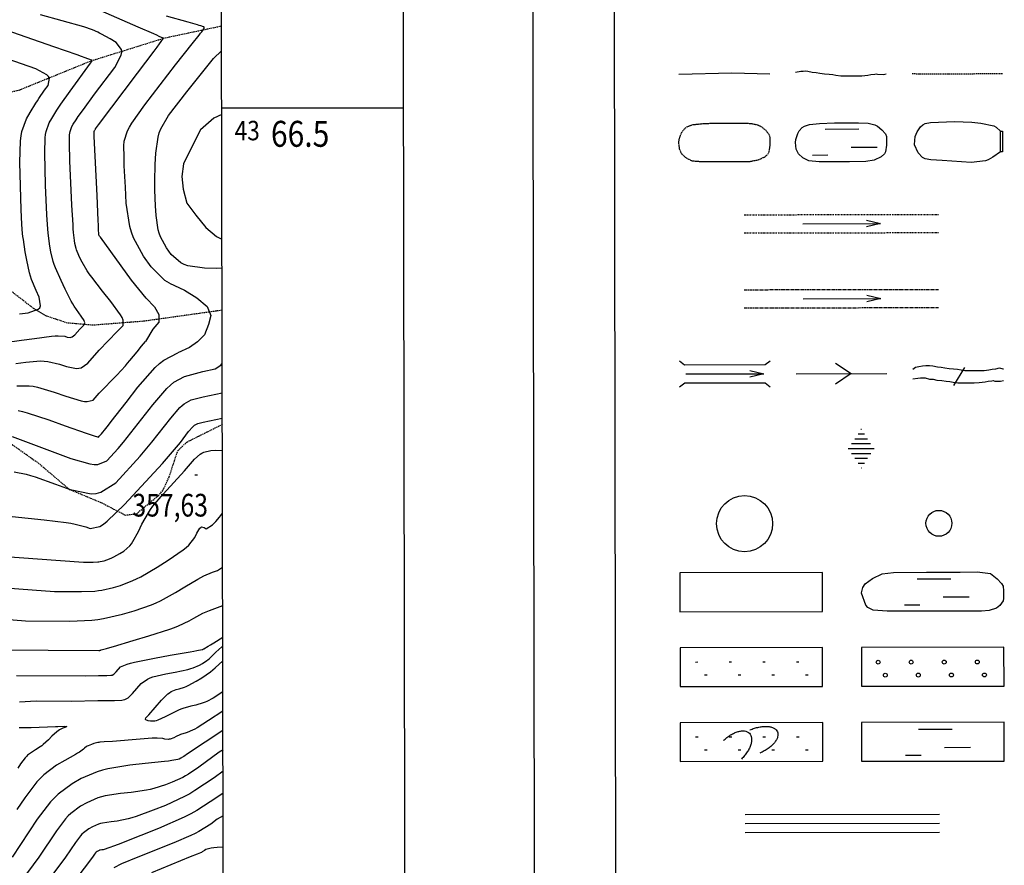
# Model space of a CAD drawing. Extents: x 512481 to 517103, y 4365083 to 4368296.
# Drawn here: x 516255 to 516635, y 4366208 to 4366534 of the extents above; entities that cross this region are included whole.
import ezdxf
from ezdxf.enums import TextEntityAlignment as Align

# ---------------------------------------------------------------- set-up
doc = ezdxf.new("R2010")
doc.units = 0
doc.header["$MEASUREMENT"] = 0
for name, pattern in [('CENTER', [2, 1.25, -0.25, 0.25, -0.25]), ('DASHDOT', [1, 0.5, -0.25, 0, -0.25]), ('DASHED', [0.75, 0.5, -0.25]), ('HIDDEN', [0.375, 0.25, -0.125])]:
    doc.linetypes.add(name, pattern=pattern)
for name, color, linetype in [('1', 7, 'CONTINUOUS'), ('15', 7, 'CONTINUOUS'), ('2', 7, 'CONTINUOUS'), ('25', 7, 'CONTINUOUS'), ('7', 7, 'CONTINUOUS'), ('8', 7, 'CONTINUOUS'), ('9', 7, 'CONTINUOUS')]:
    doc.layers.add(name, color=color, linetype=linetype)
doc.styles.get("Standard").update_dxf_attribs({"font": 'txt', "height": 0.2})

# ---------------------------------------------------------------- blocks, each defined once
blk = doc.blocks.new('COTA')
at = {"layer": '7', "color": 7, "linetype": 'Continuous'}
blk.add_line((-0.5, 0), (0.5, 0), dxfattribs=at)
blk = doc.blocks.new('LLEG2')
at = {"layer": '2', "color": 5, "linetype": 'CENTER'}
for p, q in [((49.99, 1214.5), (125, 1214.5)), ((49.99, 1207.49), (125, 1207.5))]:
    blk.add_line(p, q, dxfattribs=at)
at = {"layer": '2', "color": 5, "linetype": 'Continuous'}
for p, q in [((72.69, 1211), (102.7, 1211)), ((27.49, 1182.09), (57.5, 1182.09)), ((70, 1182.09), (104.99, 1182.09)), ((93.87, 1158.8), (96.33, 1158.8)), ((94.96, 1160.67), (95.12, 1160.68)), ((91.35, 1155.07), (98.7, 1155.06)), ((92.58, 1156.93), (97.47, 1156.94)), ((90.05, 1153.19), (99.99, 1153.2)), ((91.36, 1151.32), (98.71, 1151.32)), ((92.57, 1149.45), (97.47, 1149.46)), ((93.86, 1147.58), (96.33, 1147.58)), ((94.97, 1145.72), (95.13, 1145.72)), ((116.6, 1102.9), (129.6, 1102.9)), ((126.59, 1095.88), (136.59, 1095.9)), ((111.59, 1092.9), (117.59, 1092.9)), ((116.99, 1044.9), (129.99, 1044.9)), ((126.99, 1037.89), (137, 1037.9)), ((111.99, 1034.9), (117.99, 1034.9))]:
    blk.add_line(p, q, dxfattribs=at)
at = {"layer": '2', "color": 1, "linetype": 'Continuous'}
for p, q in [((134.9, 1184.39), (130.7, 1177.39)), ((50, 1012.19), (125, 1012.2)), ((50, 1008.69), (124.99, 1008.7)), ((50, 1005.19), (124.99, 1005.2))]:
    blk.add_line(p, q, dxfattribs=at)
at = {"layer": '2', "color": 22, "linetype": 'Continuous'}
for p, q in [((30.9, 1070.98), (31.89, 1070.99)), ((43.89, 1071), (44.89, 1070.99)), ((56.89, 1071), (57.89, 1071)), ((69.89, 1070.99), (70.89, 1070.99)), ((34.4, 1065.99), (35.4, 1066)), ((47.4, 1066), (48.4, 1065.98)), ((60.39, 1065.99), (61.39, 1066)), ((73.39, 1065.99), (74.39, 1066)), ((30.89, 1042.09), (31.89, 1042.09)), ((43.9, 1042.09), (44.9, 1042.1)), ((56.9, 1042.1), (57.9, 1042.09)), ((69.9, 1042.1), (70.9, 1042.09)), ((34.39, 1037.1), (35.39, 1037.1)), ((47.39, 1037.09), (48.39, 1037.09)), ((60.4, 1037.09), (61.4, 1037.09)), ((73.4, 1037.1), (74.4, 1037.1))]:
    blk.add_line(p, q, dxfattribs=at)
at = {"layer": '2', "color": 5, "linetype": 'Continuous'}
for points in [[(97.29, 1212.3), (102.7, 1211), (97.3, 1209.7)], [(85.2, 1186.1), (91.19, 1182.1), (85.19, 1178.08)], [(52.09, 1183.4), (57.5, 1182.09), (52.1, 1180.8)], [(115, 1183.79), (116, 1184.48), (117.39, 1184.79), (118.69, 1185), (120.1, 1185.1), (121.4, 1185.09), (122.79, 1185), (124.49, 1184.59), (125.9, 1184.49), (127.39, 1184.19), (129.09, 1184), (130.7, 1183.79), (132.3, 1183.69), (133.69, 1183.4), (135.09, 1183.2), (136.59, 1183.2), (137.99, 1183.19), (139.59, 1183.2), (140.99, 1183.2), (142.59, 1183.19), (144.29, 1183.39), (145.6, 1183.7), (146.99, 1183.8), (148.4, 1184.2), (149.69, 1183.79), (149.99, 1183.79)], [(114.98, 1179.99), (116.96, 1180.33), (117.98, 1180.4), (118.92, 1180.4), (119.74, 1180.34), (121.42, 1179.93), (122.91, 1179.83), (124.32, 1179.55), (126.19, 1179.33), (127.92, 1179.11), (129.31, 1179.02), (130.52, 1178.77), (132.43, 1178.49), (134.29, 1178.5), (135.69, 1178.5), (137.29, 1178.5), (138.69, 1178.49), (140.58, 1178.5), (142.86, 1178.77), (144.03, 1179.03), (145.56, 1179.15), (146.05, 1179.27), (146.64, 1179.09), (148.89, 1179.05), (150, 1179.29)], [(95.1, 1097.6), (95.6, 1099.6), (96.54, 1101.01), (99.3, 1103.09), (102.99, 1104.79), (107.39, 1105.4), (120.19, 1105.5), (133.19, 1105.49), (139.7, 1105.5), (144.8, 1104.89), (147.4, 1102.9), (149.14, 1101.09), (149.7, 1099.99), (149.89, 1098.19), (149.89, 1095.29), (149.67, 1094.32), (148.49, 1092.6), (147.18, 1091.58), (144.29, 1090.59), (141.29, 1090.4), (114.69, 1090.49), (104.89, 1090.48), (99.49, 1090.89), (97.45, 1091.89), (96.7, 1092.8), (95.09, 1097.4)]]:
    blk.add_lwpolyline(points, dxfattribs=at)
at = {"layer": '2', "color": 1, "linetype": 'Continuous'}
for points in [[(24.99, 1187.1), (26.98, 1185.59), (57.99, 1185.6), (60, 1187.09)], [(24.99, 1177.1), (26.99, 1178.59), (58, 1178.6), (59.99, 1177.09)]]:
    blk.add_lwpolyline(points, dxfattribs=at)
at = {"layer": '2', "color": 5, "linetype": 'Continuous'}
for points in [[(24.99, 1090.4), (79.98, 1090.4), (80, 1105.39), (24.99, 1105.39)], [(94.99, 1032.6), (149.99, 1032.59), (150, 1047.58), (94.99, 1047.6)]]:
    blk.add_lwpolyline(points, close=True, dxfattribs=at)
at = {"layer": '2', "color": 22, "linetype": 'Continuous'}
for points in [[(24.99, 1061.5), (80, 1061.5), (79.99, 1076.5), (25, 1076.5)], [(94.99, 1061.49), (150, 1061.48), (149.99, 1076.49), (94.99, 1076.5)], [(25, 1032.6), (79.99, 1032.6), (80, 1047.6), (24.99, 1047.6)]]:
    blk.add_lwpolyline(points, close=True, dxfattribs=at)
for points in [[(51.91, 1044.75, -0.025462), (53.65, 1045.4, -0.026963), (55.39, 1045.84, -0.030256), (57.07, 1046.08, -0.035992), (58.63, 1046.09, -0.045251), (60, 1045.88, -0.059263), (61.14, 1045.45, -0.077443), (61.99, 1044.82, -0.092623), (62.54, 1044.02, -0.092623), (62.74, 1043.08, -0.077443), (62.61, 1042.03, -0.059263), (62.14, 1040.91, -0.045251), (61.34, 1039.77, -0.035992), (60.26, 1038.64, -0.030256), (58.94, 1037.59, -0.026963), (57.41, 1036.63, -0.025462), (55.75, 1035.81, -0.025462)], [(41.69, 1040.66, -0.026985), (43.04, 1041.84, -0.0285), (44.46, 1042.83, -0.031795), (45.91, 1043.6, -0.037443), (47.33, 1044.13, -0.046325), (48.67, 1044.38, -0.059245), (49.87, 1044.35, -0.07515), (50.9, 1044.05, -0.087766), (51.7, 1043.48, -0.087766), (52.25, 1042.66, -0.07515), (52.53, 1041.63, -0.059245), (52.53, 1040.42, -0.046325), (52.24, 1039.09, -0.037443), (51.68, 1037.68, -0.031795), (50.87, 1036.25, -0.0285), (49.84, 1034.86, -0.026985), (48.63, 1033.54, -0.026985)]]:
    blk.add_lwpolyline(points, format="xyb", dxfattribs=at)
at = {"layer": '2', "color": 5, "linetype": 'Continuous'}
for centre, radius in [((49.99, 1124.29), 10.82), ((124.99, 1124.29), 5)]:
    blk.add_circle(centre, radius, dxfattribs=at)
at = {"layer": '2', "color": 22, "linetype": 'Continuous'}
for centre in [(101.44, 1070.79), (114.19, 1070.79), (126.94, 1070.79), (139.69, 1070.79), (104.19, 1065.79), (116.94, 1065.79), (129.69, 1065.79), (142.44, 1065.79)]:
    blk.add_circle(centre, 0.75, dxfattribs=at)

msp = doc.modelspace()

# ---------------------------------------------------------------- linework, layer by layer
at = {"layer": '1', "color": 7, "linetype": 'Continuous'}
for p, q in [((516483.96, 4366805.3), (516486.81, 4365215.3)), ((516333.04, 4366500), (516403.21, 4366500))]:
    msp.add_line(p, q, dxfattribs=at)
msp.add_lwpolyline([(512748.8, 4365629.8), (516334.8, 4365636.2), (516330.1, 4367948.4), (512745.2, 4367942), (512748.8, 4365629.8)], dxfattribs=at)
at = {"layer": '15', "color": 5, "linetype": 'DASHED'}
for points in [[(516332.98, 4366531.48), (516310.96, 4366526.86), (516282.32, 4366517.94), (516254.66, 4366506.7), (516218.84, 4366498.61), (516197.85, 4366485.86), (516178.16, 4366484.68), (516154.66, 4366487.98), (516121.55, 4366491.23), (516087.73, 4366486.33), (516033.35, 4366478.81), (516009.6, 4366477.84), (515953.54, 4366470.62), (515898.83, 4366453.81)], [(516333.2, 4366421.96), (516302.89, 4366417.71), (516283.29, 4366416.19), (516273.5, 4366417.02), (516265.39, 4366419.72), (516260.41, 4366422.67), (516250.99, 4366429.95), (516237.76, 4366442.12), (516231.98, 4366449.02)]]:
    msp.add_lwpolyline(points, dxfattribs=at)
at = {"layer": '2', "color": 5, "linetype": 'Continuous'}
for p, q in [((516565.92, 4366491.84), (516578.92, 4366491.86)), ((516560.95, 4366481.83), (516566.95, 4366481.84)), ((516575.93, 4366484.86), (516585.93, 4366484.87)), ((516557.3, 4366455.33), (516587.29, 4366455.38))]:
    msp.add_line(p, q, dxfattribs=at)
at = {"layer": '2', "color": 5, "linetype": 'DASHDOT'}
for p, q in [((516534.59, 4366458.79), (516609.58, 4366458.92)), ((516534.59, 4366451.79), (516609.59, 4366451.92))]:
    msp.add_line(p, q, dxfattribs=at)
at = {"layer": '2', "color": 5, "linetype": 'Continuous'}
for points in [[(516509.48, 4366513.04), (516529.88, 4366513.48), (516544.49, 4366513.1)], [(516554.49, 4366513.82), (516556.44, 4366514.16), (516557.46, 4366514.22), (516558.4, 4366514.23), (516559.22, 4366514.17), (516560.93, 4366513.76), (516562.42, 4366513.67), (516563.8, 4366513.39), (516565.69, 4366513.18), (516567.42, 4366512.96), (516568.8, 4366512.88), (516570.01, 4366512.61), (516571.94, 4366512.35), (516573.8, 4366512.36), (516575.2, 4366512.36), (516576.8, 4366512.36), (516578.2, 4366512.36), (516580.09, 4366512.37), (516582.35, 4366512.64), (516583.53, 4366512.91), (516585.06, 4366513.03), (516585.53, 4366513.16), (516586.14, 4366512.98), (516588.38, 4366512.92), (516589.48, 4366513.17)], [(516600.33, 4366485.9), (516600.63, 4366489), (516601.42, 4366490.81), (516602.67, 4366492.65), (516603.53, 4366493.41), (516604.49, 4366493.94), (516606.52, 4366494.41), (516615.83, 4366494.72), (516622.55, 4366494.51), (516625.91, 4366494.17), (516630.92, 4366493.06), (516631.91, 4366492.58), (516633.53, 4366491.06)], [(516633.54, 4366483.06), (516630.64, 4366481.06), (516628.77, 4366479.91), (516627.74, 4366479.55), (516622.19, 4366479), (516611.04, 4366479.72), (516606.7, 4366480.01), (516604.54, 4366480.41), (516603.47, 4366480.91), (516601.84, 4366482.7), (516600.34, 4366485.7)], [(516581.9, 4366456.67), (516587.29, 4366455.38), (516581.89, 4366454.07)]]:
    msp.add_lwpolyline(points, dxfattribs=at)
at = {"layer": '2', "color": 5, "linetype": 'DASHED'}
msp.add_lwpolyline([(516599.48, 4366513.2), (516613.58, 4366513.13), (516634.49, 4366513.26)], dxfattribs=at)
at = {"layer": '2', "color": 5, "linetype": 'HIDDEN'}
msp.add_lwpolyline([(516509.54, 4366487.74), (516510.3, 4366490.04), (516510.93, 4366491.14), (516512.02, 4366492.3), (516512.89, 4366492.88), (516514.82, 4366493.54), (516518.73, 4366493.96), (516524.52, 4366494.17), (516533.72, 4366494.17), (516537.52, 4366493.99), (516540.02, 4366493.39), (516541.04, 4366492.9), (516542.83, 4366491.5), (516544.19, 4366489.86), (516544.54, 4366488.9), (516544.53, 4366485.5), (516544.14, 4366482.99), (516543.77, 4366482.22), (516542.54, 4366481), (516539.85, 4366479.79), (516536.55, 4366479.19), (516530.25, 4366479.18), (516518.65, 4366479.16), (516514.64, 4366479.45), (516512.25, 4366480.65), (516510.54, 4366482.23), (516509.75, 4366484.04), (516509.43, 4366486.54), (516509.54, 4366487.74)], dxfattribs=at)
at = {"layer": '2', "color": 1, "linetype": 'Continuous'}
for points in [[(516554.53, 4366487.81), (516555.29, 4366490.11), (516555.92, 4366491.21), (516557.02, 4366492.38), (516557.89, 4366492.96), (516559.83, 4366493.63), (516563.72, 4366494.04), (516569.53, 4366494.25), (516578.73, 4366494.26), (516582.53, 4366494.06), (516585.03, 4366493.48), (516586.04, 4366493), (516587.82, 4366491.58), (516589.17, 4366489.94), (516589.53, 4366488.98), (516589.53, 4366485.58), (516589.15, 4366483.08), (516588.78, 4366482.3), (516587.54, 4366481.08), (516584.84, 4366479.88), (516581.54, 4366479.27), (516575.24, 4366479.26), (516563.64, 4366479.24), (516559.65, 4366479.53), (516557.24, 4366480.72), (516555.54, 4366482.32), (516554.74, 4366484.12), (516554.44, 4366486.62), (516554.53, 4366487.81)], [(516633.54, 4366483.06), (516633.53, 4366491.06), (516634.33, 4366491.06), (516634.34, 4366483.06), (516633.54, 4366483.06)]]:
    msp.add_lwpolyline(points, dxfattribs=at)
at = {"layer": '25', "color": 3, "linetype": 'DASHED'}
msp.add_lwpolyline([(516207.94, 4366354.39), (516210.23, 4366359.24), (516217.82, 4366366.83), (516228.34, 4366369.97), (516235.8, 4366376.43), (516239.62, 4366376.48), (516247.43, 4366373.51), (516262.25, 4366363.11), (516274.15, 4366352.98), (516286.69, 4366347.75), (516295.78, 4366343.01), (516300.1, 4366343.45), (516308.54, 4366350.44), (516310.42, 4366352.61), (516312.77, 4366357.68), (516316.1, 4366367.8), (516319.55, 4366371.13), (516333.29, 4366377.99)], dxfattribs=at)
at = {"layer": '8', "color": 22, "linetype": 'Continuous'}
for points in [[(516253.54, 4366401.44), (516257.41, 4366402), (516263.1, 4366402.41), (516264.54, 4366402.36), (516265.92, 4366402.24), (516270.48, 4366401.2), (516273.16, 4366400.23), (516276.98, 4366399.52), (516277.91, 4366399.61), (516278.77, 4366399.82), (516281.43, 4366401.6), (516285.82, 4366406.52), (516292.73, 4366413.73), (516295.06, 4366416.03), (516295.07, 4366418.19), (516294.64, 4366419.13), (516294.03, 4366420.22), (516290.28, 4366425.39), (516287.1, 4366429.31), (516282.87, 4366434.76), (516281.96, 4366436.03), (516281.15, 4366437.18), (516279.18, 4366440.5), (516278.36, 4366442.19), (516277.29, 4366444.65), (516277.06, 4366445.26), (516276.86, 4366445.84), (516276.39, 4366447.75), (516276.19, 4366448.85), (516275.87, 4366451.98), (516275.78, 4366453.35), (516275.68, 4366454.93), (516275.27, 4366462.46), (516274.44, 4366479.59), (516274.26, 4366486.42), (516274.35, 4366489.56), (516274.44, 4366490.28), (516274.55, 4366490.94), (516275.21, 4366492.77), (516275.74, 4366493.68), (516276.84, 4366495.43), (516277.25, 4366496.02), (516277.69, 4366496.67), (516279.66, 4366499.43), (516283.95, 4366505.34), (516291.74, 4366515.63), (516294.3, 4366520.38), (516294.47, 4366521.46), (516294.41, 4366522.46), (516292.28, 4366525.23), (516289.94, 4366526.62), (516286.68, 4366528.47), (516285.91, 4366528.87), (516285.21, 4366529.23), (516283.12, 4366530.12), (516279.85, 4366531.26), (516263.08, 4366535.87)], [(516245.82, 4366343.04), (516264.56, 4366341.1), (516272.97, 4366340.08), (516274.81, 4366339.81), (516276.44, 4366339.52), (516280.55, 4366338.49), (516282.32, 4366337.83), (516286.01, 4366338.61), (516287.37, 4366339.47), (516288.88, 4366340.61), (516295.55, 4366347.05), (516310.16, 4366362.87), (516317.08, 4366371.03), (516320.29, 4366375.18), (516321.85, 4366376.98), (516322.24, 4366377.34), (516322.6, 4366377.65), (516323.79, 4366378.29), (516325.83, 4366378.83), (516333.28, 4366380.37)], [(516280.4, 4366281), (516285.56, 4366281.12), (516288.77, 4366281.12), (516290.21, 4366281.2), (516290.52, 4366281.25), (516290.79, 4366281.32), (516291.47, 4366281.67), (516292.31, 4366282.5), (516293.98, 4366284.42), (516296.52, 4366285.56), (516297.83, 4366285.91), (516299.38, 4366286.29), (516307.16, 4366287.85), (516313.21, 4366288.93), (516320.84, 4366290.3), (516322.31, 4366290.56), (516323.49, 4366290.78), (516325.44, 4366291.13), (516325.54, 4366291.17), (516325.65, 4366291.2), (516325.67, 4366291.21), (516325.7, 4366291.21), (516325.74, 4366291.24), (516325.78, 4366291.26), (516325.83, 4366291.29), (516325.86, 4366291.3), (516325.89, 4366291.31), (516326.04, 4366291.37), (516326.17, 4366291.41), (516327.81, 4366292.38), (516328.78, 4366292.98), (516329.98, 4366293.72), (516333.45, 4366295.86)], [(516253.87, 4366281.15), (516280.4, 4366281)], [(516333.53, 4366259.98), (516319.84, 4366250.97), (516318.44, 4366249.95), (516317.71, 4366249.46), (516317.52, 4366249.35), (516317.33, 4366249.25), (516316.6, 4366248.91), (516316.14, 4366248.71), (516313.76, 4366248.3), (516312.51, 4366248.14), (516311.01, 4366247.96), (516303.46, 4366247.14), (516297.58, 4366246.53), (516289.1, 4366245.17), (516287.01, 4366244.64), (516285.04, 4366244.05), (516278.84, 4366241.38), (516275.33, 4366239.39), (516269.94, 4366235.42), (516268.48, 4366234), (516267.03, 4366232.45), (516261.89, 4366225.69), (516252.19, 4366211.03)], [(516333.62, 4366214.97), (516331.32, 4366214.81), (516330.05, 4366214.69), (516328.99, 4366214.55), (516326.89, 4366214.02), (516326.4, 4366213.65), (516325.51, 4366213.09), (516325.22, 4366212.94), (516324.91, 4366212.79), (516323.62, 4366212.23), (516320.9, 4366211.15), (516305.93, 4366204.99)]]:
    msp.add_lwpolyline(points, dxfattribs=at)
at = {"layer": '9', "color": 22, "linetype": 'Continuous'}
msp.add_line((516333.5, 4366274.89), (516329.77, 4366272.44), dxfattribs=at)
for points in [[(516303.85, 4366426.57), (516298.22, 4366433.56), (516286.26, 4366450.17), (516285.94, 4366450.57), (516285.81, 4366450.74), (516285.78, 4366450.77), (516285.76, 4366450.81), (516285.72, 4366450.87), (516285.7, 4366450.9), (516285.68, 4366450.94), (516285.68, 4366450.95), (516285.68, 4366450.95), (516285.68, 4366450.98), (516285.66, 4366451.01), (516285.55, 4366453.35), (516285.48, 4366454.82), (516285.39, 4366456.64), (516284.93, 4366466.2), (516283.83, 4366488.95), (516283.8, 4366490.14), (516283.81, 4366490.69), (516283.83, 4366490.82), (516283.84, 4366490.93), (516283.96, 4366491.25), (516284.06, 4366491.41), (516284.25, 4366491.72), (516284.32, 4366491.82), (516284.39, 4366491.93), (516284.74, 4366492.41), (516285.49, 4366493.45), (516300.61, 4366513.45), (516306.94, 4366521.86), (516308.14, 4366523.46), (516309.1, 4366524.76), (516310.56, 4366526.85), (516310.48, 4366526.89), (516308.94, 4366527.57), (516308, 4366527.99), (516306.84, 4366528.49), (516300.79, 4366531.13), (516286.42, 4366537.39)], [(516312.86, 4366432.45), (516311.13, 4366433.46), (516305.77, 4366438.68), (516302.8, 4366442.81), (516298.96, 4366449.87), (516298.19, 4366452.03), (516297.53, 4366454.29), (516296.21, 4366463.25), (516295.86, 4366469.37), (516295.45, 4366477.64), (516295.39, 4366479.47), (516295.34, 4366481.11), (516295.33, 4366485.33), (516295.4, 4366487.21), (516296.69, 4366491.14), (516297.47, 4366492.58), (516298.42, 4366494.17), (516303.4, 4366501.22), (516315.2, 4366516.63), (516321.63, 4366524.66), (516324.36, 4366528.1), (516324.89, 4366528.78), (516325.33, 4366529.35), (516326.11, 4366530.44), (516326.23, 4366530.66), (516326.32, 4366530.96), (516326.31, 4366531.03), (516326.3, 4366531.09), (516326.14, 4366531.23), (516325.97, 4366531.3), (516324.94, 4366531.62), (516324.36, 4366531.78), (516323.67, 4366531.98), (516320.11, 4366532.99), (516311.74, 4366535.34)], [(516249.4, 4366409.51), (516255.82, 4366410.41), (516260.82, 4366411.14), (516267.39, 4366411.95), (516268.75, 4366412.06), (516269.92, 4366412.13), (516272.53, 4366411.96), (516273.39, 4366411.65), (516274.67, 4366411.48), (516275, 4366411.55), (516275.31, 4366411.67), (516276.39, 4366412.49), (516278.33, 4366414.67), (516279.87, 4366416.19), (516280.21, 4366417.2), (516280.13, 4366417.56), (516279.99, 4366417.96), (516278.87, 4366419.69), (516277.85, 4366420.95), (516276.08, 4366423.54), (516275.54, 4366424.49), (516274.96, 4366425.53), (516272.64, 4366430.13), (516271.03, 4366433.47), (516268.9, 4366438.35), (516268.45, 4366439.57), (516268.05, 4366440.73), (516267.1, 4366444.51), (516266.72, 4366446.7), (516266.19, 4366450.63), (516266.07, 4366451.88), (516265.96, 4366453.23), (516265.61, 4366458.73), (516265.05, 4366470.24), (516264.73, 4366482.69), (516264.89, 4366488.42), (516265.05, 4366489.74), (516265.26, 4366490.94), (516266.45, 4366494.29), (516267.43, 4366495.95), (516269.44, 4366499.14), (516270.18, 4366500.22), (516270.99, 4366501.41), (516274.58, 4366506.44), (516282.41, 4366517.23), (516282.86, 4366517.82), (516283.01, 4366518.09), (516283.02, 4366518.15), (516283.01, 4366518.2), (516282.89, 4366518.35), (516282.75, 4366518.44), (516280.4, 4366519.29), (516278.99, 4366519.79), (516277.25, 4366520.4), (516268.2, 4366523.56), (516246.75, 4366531.03)], [(516333.16, 4366438.24), (516330.93, 4366438.11), (516326.34, 4366438.22), (516320.02, 4366439.12), (516318.57, 4366439.63), (516317.25, 4366440.26), (516313.57, 4366443.47), (516311.74, 4366445.99), (516309.39, 4366450.32), (516308.92, 4366451.64), (516308.52, 4366453.02), (516307.71, 4366458.51), (516307.5, 4366462.26), (516307.28, 4366468.28), (516307.27, 4366469.99), (516307.26, 4366471.73), (516307.4, 4366478.23), (516307.57, 4366482.49), (516308.47, 4366488.77), (516308.96, 4366490.38), (516309.55, 4366491.92), (516312.54, 4366497.06), (516319.53, 4366506.2), (516329.87, 4366519.1), (516332.99, 4366522.03)], [(516254.96, 4366420.6), (516258.35, 4366421.02), (516262.23, 4366422.33), (516262.8, 4366422.93), (516263.16, 4366423.63), (516262.64, 4366427.01), (516261.39, 4366429.6), (516259.66, 4366433.85), (516259.26, 4366435.1), (516258.9, 4366436.38), (516257.81, 4366441.28), (516257.25, 4366444.55), (516256.51, 4366449.26), (516256.36, 4366450.42), (516256.23, 4366451.52), (516255.95, 4366454.99), (516255.66, 4366460.88), (516255.19, 4366478.96), (516255.43, 4366487.28), (516255.66, 4366489.19), (516255.97, 4366490.94), (516257.7, 4366495.8), (516259.11, 4366498.22), (516261.3, 4366501.82), (516261.9, 4366502.76), (516262.49, 4366503.67), (516264.65, 4366506.78), (516266.02, 4366508.67), (516266.61, 4366511.44), (516266.22, 4366512.14), (516265.6, 4366512.8), (516261.35, 4366515.01), (516250.23, 4366518.88)], [(516333.04, 4366497.44), (516330.03, 4366496.04), (516324.8, 4366491.51), (516321.15, 4366484.2), (516318.36, 4366478.45), (516317.67, 4366473.58), (516318.19, 4366468.7), (516319.58, 4366463.3), (516323.06, 4366458.6), (516326.89, 4366453.9), (516331.07, 4366450.42), (516333.14, 4366449.32)], [(516312.86, 4366432.45), (516318.71, 4366429.7), (516323.41, 4366426.74), (516327.42, 4366423.43), (516328.81, 4366419.95), (516327.94, 4366416.47), (516326.37, 4366412.47), (516323.76, 4366409.85), (516320.63, 4366407.59), (516316.14, 4366405.58)], [(516303.85, 4366426.57), (516307.05, 4366423.26), (516308.79, 4366420.3), (516308.79, 4366417.34), (516306.52, 4366414.73), (516303.67, 4366409.92)], [(516285.82, 4366389.96), (516292.54, 4366396.97), (516295.88, 4366400.58), (516296.74, 4366401.56), (516297.57, 4366402.53), (516300.38, 4366405.99), (516302.07, 4366408.17), (516303.67, 4366409.92)], [(516254.5, 4366383.33), (516256.11, 4366382.94), (516257.93, 4366382.44), (516266.38, 4366379.66), (516272.7, 4366377.39), (516280.7, 4366374.57), (516282.23, 4366374.05), (516283.48, 4366373.64), (516285.53, 4366373.08), (516285.82, 4366373.41), (516286.66, 4366374.28), (516288.38, 4366376.42), (516289.32, 4366377.61), (516290.45, 4366379.06), (516296.2, 4366386.46), (516300.7, 4366392.28), (516307.36, 4366399.85), (516309.06, 4366401.41), (516310.69, 4366402.74), (516316.14, 4366405.58)], [(516325.82, 4366398.36), (516330.47, 4366399.32), (516332.71, 4366400.76), (516333.24, 4366401.47)], [(516252.15, 4366373.24), (516258.32, 4366371.03), (516274.82, 4366364.82), (516282.2, 4366362.7), (516283.8, 4366362.51), (516285.22, 4366362.49), (516288.74, 4366363.85), (516293.13, 4366368.6), (516295.2, 4366371.05), (516306.45, 4366385.56), (516311.9, 4366391.85), (516313.26, 4366393.13), (516314.54, 4366394.21), (516318.69, 4366396.48), (516325.82, 4366398.36)], [(516252.92, 4366359.68), (516257.63, 4366358.73), (516259.28, 4366358.26), (516261.09, 4366357.71), (516268.91, 4366354.96), (516274.56, 4366352.84), (516282.63, 4366351.21), (516284.59, 4366351.37), (516286.43, 4366351.78), (516292.14, 4366355.45), (516301.64, 4366365.73), (516306.14, 4366371.04), (516313.37, 4366380.37), (516316.87, 4366384.41), (516317.75, 4366385.23), (516318.57, 4366385.93), (516321.24, 4366387.38), (516325.83, 4366388.6), (516333.26, 4366390.13)], [(516253.99, 4366392.86), (516258.8, 4366392.86), (516260.31, 4366392.64), (516261.92, 4366392.33), (516268.42, 4366390.42), (516272.93, 4366388.81), (516278.84, 4366387.04), (516280.07, 4366386.83), (516281.12, 4366386.72), (516283.48, 4366387.33), (516285.82, 4366389.96)], [(516245.86, 4366327.29), (516279.71, 4366324.86), (516283.38, 4366324.83), (516285.22, 4366324.91), (516285.69, 4366324.96), (516286.15, 4366325.03), (516287.74, 4366325.39), (516288.7, 4366325.68), (516290.39, 4366326.33), (516290.91, 4366326.58), (516291.46, 4366326.86), (516293.7, 4366328.16), (516295.24, 4366329.13), (516297.59, 4366331.19), (516298.21, 4366331.96), (516298.81, 4366332.82), (516300.94, 4366336.64), (516302.25, 4366339.45), (516304.75, 4366343.9), (516305.59, 4366345.14), (516306.51, 4366346.4), (516310.39, 4366351.03), (516318.67, 4366360), (516322.53, 4366364.55), (516324.73, 4366366.5), (516325.39, 4366366.88), (516326.09, 4366367.21), (516328.87, 4366367.83), (516330.77, 4366367.97), (516333.31, 4366367.84)], [(516323.46, 4366336.02), (516324.64, 4366337.94), (516324.96, 4366338.23), (516325.26, 4366338.42), (516326.33, 4366338.22), (516326.99, 4366337.64), (516329.5, 4366339.22), (516330.71, 4366340.53), (516332.16, 4366342.21), (516333.36, 4366343.77)], [(516246.01, 4366315.18), (516268.55, 4366313.56), (516278.92, 4366313.49), (516284.1, 4366313.71), (516285.45, 4366313.86), (516286.76, 4366314.05), (516291.24, 4366315.06), (516293.97, 4366315.88), (516298.72, 4366317.72), (516300.2, 4366318.44), (516301.77, 4366319.24), (516308.08, 4366322.9), (516312.43, 4366325.61), (516318.15, 4366329.53), (516319.34, 4366330.5), (516320.37, 4366331.41), (516322.67, 4366334.34), (516323.46, 4366336.02)], [(516246.16, 4366303.07), (516257.39, 4366302.26), (516274.45, 4366302.14), (516282.99, 4366302.5), (516285.21, 4366302.75), (516287.38, 4366303.06), (516294.75, 4366304.73), (516299.23, 4366306.07), (516305.94, 4366308.42), (516307.7, 4366309.16), (516309.4, 4366309.95), (516315.22, 4366313.13), (516318.76, 4366315.33), (516323.78, 4366318.3), (516324.98, 4366318.95), (516326.1, 4366319.53), (516329.51, 4366321.01), (516331.36, 4366321.65), (516333.4, 4366322.94)], [(516246.35, 4366290.97), (516285.67, 4366290.75), (516285.81, 4366290.75), (516285.9, 4366290.75), (516285.94, 4366290.75), (516285.95, 4366290.75), (516285.96, 4366290.75), (516285.97, 4366290.76), (516286, 4366290.79), (516286.05, 4366290.84), (516286.11, 4366290.87), (516286.14, 4366290.87), (516286.18, 4366290.88), (516286.39, 4366290.92), (516286.57, 4366290.97), (516288.61, 4366291.55), (516289.81, 4366291.9), (516291.28, 4366292.33), (516298.9, 4366294.6), (516304.92, 4366296.39), (516313.03, 4366298.99), (516314.82, 4366299.63), (516316.41, 4366300.23), (516320.48, 4366302.18), (516322.27, 4366303.3), (516325.79, 4366305.14), (516327.01, 4366305.68), (516328.36, 4366306.24), (516333.43, 4366308.12)], [(516324.52, 4366285.06), (516325.6, 4366285.72), (516327.27, 4366286.86), (516327.72, 4366287.21), (516328.16, 4366287.59), (516329.77, 4366289.13), (516330.8, 4366290.19), (516333.14, 4366292.2), (516333.46, 4366292.43)], [(516255.08, 4366271.02), (516261.4, 4366271.33), (516275.12, 4366271.25), (516285.3, 4366271.49), (516291.64, 4366271.49), (516294.47, 4366271.65), (516295.08, 4366271.76), (516295.63, 4366271.89), (516296.96, 4366272.58), (516298.62, 4366274.22), (516301.92, 4366277.99), (516304.42, 4366279.78), (516305.39, 4366280.2), (516306.48, 4366280.59), (516311.42, 4366281.8), (516315.07, 4366282.47), (516320, 4366283.49), (516321.09, 4366283.77), (516322.05, 4366284.04), (516324.52, 4366285.06)], [(516329.77, 4366272.44), (516327.36, 4366271.11), (516326.65, 4366270.8), (516325.91, 4366270.53), (516323.04, 4366269.7), (516321.1, 4366269.26), (516318.05, 4366268.41), (516317.21, 4366268.1), (516316.36, 4366267.76), (516313.23, 4366266.28), (516311.21, 4366265.2), (516308.42, 4366263.91), (516307.78, 4366263.69), (516307.19, 4366263.53), (516305.55, 4366263.47), (516304.71, 4366263.68), (516303.79, 4366264.06), (516303.66, 4366264.17), (516303.59, 4366264.29), (516303.81, 4366264.82), (516304.93, 4366265.93), (516309.86, 4366271.57), (516312.28, 4366274), (516312.9, 4366274.49), (516313.48, 4366274.9), (516315.43, 4366275.72), (516316.58, 4366275.94), (516318.69, 4366276.59), (516319.38, 4366276.89), (516320.12, 4366277.24), (516323.21, 4366278.95), (516325.38, 4366280.26), (516328.74, 4366282.56), (516329.66, 4366283.28), (516330.56, 4366284.05), (516333.47, 4366286.83)], [(516333.51, 4366267.43), (516327.89, 4366263.73), (516323.56, 4366261), (516322.63, 4366260.45), (516321.8, 4366260), (516319.75, 4366259.12), (516318.9, 4366258.93), (516317.56, 4366258.56), (516317.2, 4366258.42), (516316.82, 4366258.27), (516315.45, 4366257.62), (516314.56, 4366257.15), (516313.19, 4366256.62), (516312.82, 4366256.55), (516312.45, 4366256.5), (516311.12, 4366256.63), (516310.26, 4366256.84), (516308.12, 4366257.01), (516307.24, 4366257), (516306.23, 4366256.97), (516301.52, 4366256.63), (516290.92, 4366255.68), (516287.7, 4366255.55), (516286.06, 4366255.41), (516285.63, 4366255.34), (516285.21, 4366255.27), (516283.71, 4366254.87), (516282.78, 4366254.55), (516281.48, 4366254.04), (516281.18, 4366253.9), (516280.91, 4366253.74), (516280.09, 4366253.12), (516279.65, 4366252.7), (516278.16, 4366251.63), (516277.44, 4366251.19), (516276.6, 4366250.68), (516272.49, 4366248.3), (516269.31, 4366246.51)], [(516254.88, 4366261.02), (516259.46, 4366261.05), (516268.93, 4366261.51), (516269.85, 4366261.5), (516272.39, 4366261.56), (516273.22, 4366261.51), (516273.28, 4366261.47), (516273.26, 4366261.41), (516272.55, 4366261.1), (516271.77, 4366260.84), (516270.39, 4366260.13), (516269.95, 4366259.81), (516269.48, 4366259.44), (516267.54, 4366257.7), (516266.19, 4366256.38), (516264.13, 4366254.51), (516263.58, 4366254.07), (516263.04, 4366253.66), (516261.15, 4366252.42), (516259.98, 4366251.75), (516258.16, 4366250.41), (516257.67, 4366249.93), (516257.19, 4366249.4), (516255.43, 4366247.09), (516254.32, 4366245.42)], [(516333.54, 4366252.53), (516332.02, 4366251.53), (516324.27, 4366245.81), (516320.22, 4366243.09), (516319.11, 4366242.44), (516318, 4366241.84), (516313.95, 4366239.97), (516311.36, 4366238.94), (516306.86, 4366237.53), (516305.46, 4366237.2), (516303.98, 4366236.91), (516298.05, 4366236.07), (516293.97, 4366235.65), (516288.09, 4366234.71), (516286.64, 4366234.34), (516285.28, 4366233.93), (516280.98, 4366232.07), (516278.55, 4366230.7), (516274.81, 4366227.94), (516273.8, 4366226.96), (516272.8, 4366225.88)], [(516269.31, 4366246.51), (516264.41, 4366242.89), (516263.08, 4366241.58), (516261.76, 4366240.16), (516257.03, 4366233.93), (516254.04, 4366229.41)], [(516333.56, 4366244.24), (516330.09, 4366241.68), (516322.72, 4366236.74), (516320.69, 4366235.54), (516318.66, 4366234.44), (516311.29, 4366231.03), (516306.59, 4366229.17), (516299.97, 4366226.76), (516298.4, 4366226.27), (516296.96, 4366225.85), (516292.65, 4366225), (516290.36, 4366224.75), (516287.08, 4366224.23), (516286.28, 4366224.03), (516285.52, 4366223.8), (516283.12, 4366222.77), (516281.76, 4366221.99), (516279.67, 4366220.46), (516279.11, 4366219.91), (516278.55, 4366219.31), (516276.56, 4366216.69), (516272.81, 4366211.02), (516261.31, 4366195.85), (516246.22, 4366175.61)], [(516333.58, 4366235.81), (516331.2, 4366234.06), (516323.48, 4366229.08), (516321.1, 4366227.77), (516318.6, 4366226.49), (516308.64, 4366222.09), (516301.81, 4366219.4), (516293.08, 4366215.99), (516291.35, 4366215.34), (516289.92, 4366214.8), (516287.24, 4366213.92), (516286.76, 4366213.87), (516286.08, 4366213.76), (516285.91, 4366213.72), (516285.76, 4366213.68), (516285.26, 4366213.46), (516284.98, 4366213.29), (516284.54, 4366212.98), (516284.43, 4366212.87), (516284.32, 4366212.74), (516283.9, 4366212.2), (516283.12, 4366211.02), (516267.14, 4366189.94)], [(516333.59, 4366227.03), (516331.28, 4366225.69), (516328.8, 4366223.86), (516324.26, 4366221), (516322.78, 4366220.21), (516321.19, 4366219.42), (516314.6, 4366216.56), (516300.71, 4366211.08), (516294.35, 4366208.46), (516291.42, 4366207.01)], [(516272.8, 4366225.88), (516269.23, 4366221.19), (516262.5, 4366211.03), (516255.48, 4366201.76), (516246.27, 4366189.4)]]:
    msp.add_lwpolyline(points, dxfattribs=at)

# ---------------------------------------------------------------- block references
at = {"layer": '2', "color": 1, "linetype": 'Continuous', "xscale": 1.000001590409463, "yscale": 1.000001590409463, "rotation": 0.1021860985276026}
msp.add_blockref('LLEG2', (516486.81, 4365215.3), dxfattribs=at)
at = {"layer": '7', "color": 7, "linetype": 'Continuous'}
msp.add_blockref('COTA', (516323.15, 4366358.49), dxfattribs=at)

# ---------------------------------------------------------------- texts
at = {"layer": '1', "color": 7, "linetype": 'Continuous'}
for s, height, width, p in [('43', 7.5, 0.853333, (516338.04, 4366495)), ('66.5', 10, 0.85, (516352.04, 4366495))]:
    msp.add_text(s, height=height, dxfattribs=dict(at, width=width)).set_placement(p, align=Align.TOP_LEFT)
at = {"layer": '7', "color": 7, "linetype": 'Continuous', "width": 0.8}
msp.add_text('357,63', height=8.75, dxfattribs=at).set_placement((516298.58, 4366346.8), align=Align.MIDDLE_LEFT)

# ---------------------------------------------------------------- meshes
at = {"layer": '1', "color": 7, "linetype": 'Continuous'}
mesh = msp.add_polyface(dxfattribs=at)
corners = [(512512.47, 4365487.83), (512512.47, 4365487.86), (512512.52, 4365487.83), (512509.29, 4367941.86), (516454.95, 4365495.53), (516454.95, 4365495.53), (512509.29, 4367941.87), (516454.97, 4365495.53), (516454.95, 4365495.54), (512508.94, 4368212.31), (512508.94, 4368212.31), (516454.48, 4365766.05), (512509.05, 4368212.31), (512508.94, 4368212.38), (516454.48, 4365766.12), (516450.24, 4368218.91), (516450.24, 4368218.91), (516450.24, 4368218.91), (516450.24, 4368218.92)]
mesh.append_faces([[corners[k] for k in face] for face in [(0, 0, 2, 1), (1, 2, 4, 3), (3, 5, 8, 6), (5, 4, 7, 7), (6, 8, 11, 10), (9, 9, 13, 13), (10, 11, 14, 12), (12, 14, 16, 15), (17, 16, 18, 18)]], dxfattribs={"vtx0": -1, "vtx2": -1, "color": 7})
mesh = msp.add_polyface(dxfattribs=at)
corners = [(512677.38, 4365558.15), (512674.37, 4367878.33), (516404.83, 4365565.43), (512674.2, 4368012.59), (516404.6, 4365699.72), (516400.59, 4368018.83), (516400.59, 4368018.83)]
mesh.append_faces([[corners[k] for k in face] for face in [(0, 0, 2, 1), (1, 2, 4, 3), (3, 4, 6, 5)]], dxfattribs={"vtx0": -1, "vtx2": -1, "color": 7})

doc.saveas('drawing.dxf')
